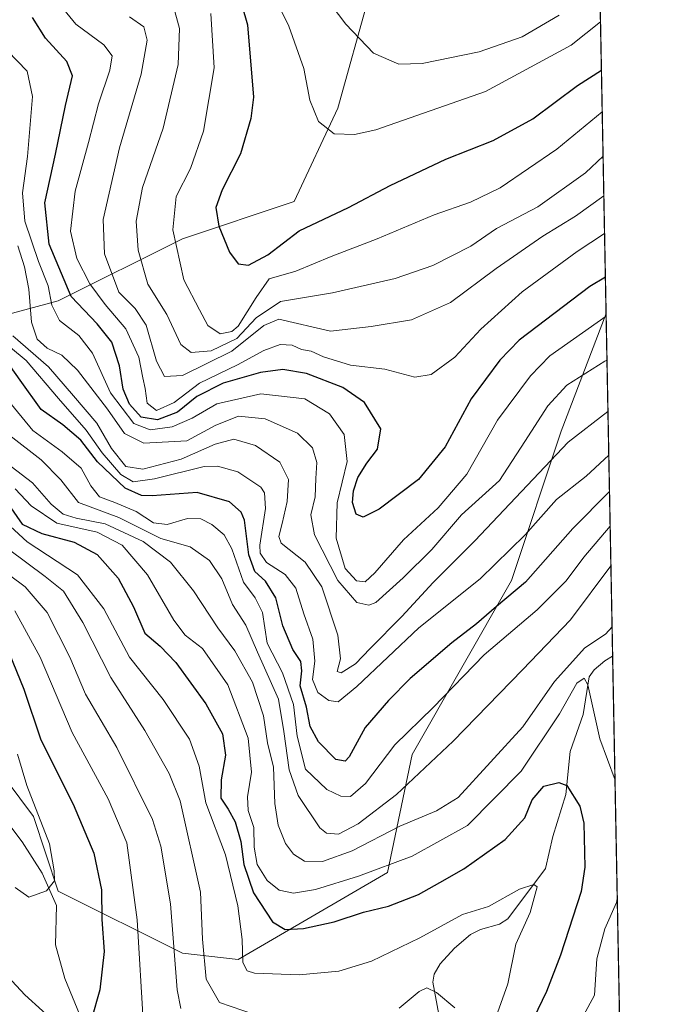
# Model space of a CAD drawing. Units: metres. Extents: x 626926 to 630355, y 4782826 to 4785203.
# Drawn here: x 630213 to 630355, y 4783458 to 4783673 of the extents above; entities that cross this region are included whole.
import ezdxf

# ---------------------------------------------------------------- set-up
doc = ezdxf.new("R2010")
doc.units = ezdxf.units.M
doc.header["$MEASUREMENT"] = 0
for name, color, linetype, lineweight in [('Arbolado forestal CxS', 92, 'Continuous', 0), ('Comarca CxS', 21, 'Continuous', 0), ('Comunidad Autónoma CxS', 142, 'Continuous', 0), ('Corriente natural lineal', 142, 'Continuous', 13), ('Curva de nivel maestra', 30, 'Continuous', 30), ('Curva de nivel normal', 30, 'Continuous', 0), ('Espacio natural protegido CxS', 121, 'Continuous', 0), ('Municipio CxS', 4, 'Continuous', 0), ('Pastizal CxS', 92, 'Continuous', 0), ('Provincia CxS', 1, 'Continuous', 0)]:
    doc.layers.add(name, color=color, linetype=linetype, lineweight=lineweight)

# ---------------------------------------------------------------- blocks, each defined once
blk = doc.blocks.new('*U13')
at = {"layer": 'Arbolado forestal CxS', "color": 92, "linetype": 'Continuous', "lineweight": 0}
blk.add_polyline3d([(630289.5477, 4783677.745300001, 713.3896999999997), (630282.7796999998, 4783653.383099999, 706.2866999999969), (630273.3044999996, 4783633.0811, 702.5907000000007), (630248.9407000003, 4783624.960300001, 695.4505999999965), (630221.8695, 4783611.426700001, 671.2617000000029), (630201.5667000003, 4783606.0131, 649.7465999999986), (630190.7386999996, 4783591.1249, 626.6487999999954), (630158.2525000004, 4783580.297300001, 601.5721000000049), (630155.5455, 4783572.176300001, 596.1618000000017), (630162.3132999997, 4783561.348900001, 583.8277999999991), (630185.3234999999, 4783553.227499999, 595.2853999999934), (630201.5667000003, 4783545.105900001, 599.1174000000028), (630204.2735000001, 4783530.217900001, 589.2002000000066), (630204.2735000001, 4783515.329700001, 586.1815999999963), (630216.4556999998, 4783499.088099999, 592.7131999999983), (630221.8693000004, 4783482.845100001, 594.159599999999), (630248.9407000003, 4783469.3113, 610.6144999999962), (630261.1227000002, 4783467.9571, 618.5323000000062), (630293.6076999997, 4783486.9055, 631.2139000000025), (630299.0220999997, 4783512.6207, 643.6880999999995), (630320.6787, 4783550.517899999, 653.4328999999998), (630331.5087000001, 4783583.0011, 663.1640999999945), (630341.2744000005, 4783608.638599999, 671.7312999999995), (630345.3931, 4783393.632400001, 655.6279999999971)], dxfattribs=at)

msp = doc.modelspace()

# ---------------------------------------------------------------- linework, layer by layer
at = {"layer": 'Arbolado forestal CxS', "color": 92, "linetype": 'Continuous', "lineweight": 0, "extrusion": (0.009125778171851865, -0.4764048097439184, 0.8791786948201253), "elevation": -2272591.236871257, "flags": 128}
msp.add_lwpolyline([(721841.3265145941, 4194581.784892902), (721841.3265145941, 4194496.869967802)], dxfattribs=at)
at = {"layer": 'Arbolado forestal CxS', "color": 92, "linetype": 'Continuous', "lineweight": 0, "extrusion": (-0.003274054515487292, 0.1709167751185729, 0.9852800295094267), "elevation": 816144.4057674435, "flags": 128}
msp.add_lwpolyline([(-721842.8927639495, -4700253.287838724), (-721842.8927639495, -4700110.800173753)], dxfattribs=at)
at = {"layer": 'Arbolado forestal CxS', "color": 92, "linetype": 'Continuous', "lineweight": 0}
msp.add_polyline3d([(630289.5477, 4783677.745300001, 713.3896999999997), (630282.7796999998, 4783653.383099999, 706.2866999999969), (630273.3044999996, 4783633.0811, 702.5907000000007), (630248.9407000003, 4783624.960300001, 695.4505999999965), (630221.8695, 4783611.426700001, 671.2617000000029), (630201.5667000003, 4783606.0131, 649.7465999999986), (630190.7386999996, 4783591.1249, 626.6487999999954), (630158.2525000004, 4783580.297300001, 601.5721000000049), (630155.5455, 4783572.176300001, 596.1618000000017), (630162.3132999997, 4783561.348900001, 583.8277999999991), (630185.3234999999, 4783553.227499999, 595.2853999999934), (630201.5667000003, 4783545.105900001, 599.1174000000028), (630204.2735000001, 4783530.217900001, 589.2002000000066), (630204.2735000001, 4783515.329700001, 586.1815999999963), (630216.4556999998, 4783499.088099999, 592.7131999999983), (630221.8693000004, 4783482.845100001, 594.159599999999), (630248.9407000003, 4783469.3113, 610.6144999999962), (630261.1227000002, 4783467.9571, 618.5323000000062), (630293.6076999997, 4783486.9055, 631.2139000000025), (630299.0220999997, 4783512.6207, 643.6880999999995), (630320.6787, 4783550.517899999, 653.4328999999998), (630331.5087000001, 4783583.0011, 663.1640999999945), (630341.2744000005, 4783608.638599999, 671.7312999999995)], dxfattribs=at)
at = {"layer": 'Comarca CxS', "color": 21, "linetype": 'Continuous', "lineweight": 0, "flags": 128}
msp.add_lwpolyline([(627125.4573859636, 4782828.465812661), (626969.0800009767, 4782825.509982142), (626968.9900999992, 4782830.3279), (626925.9000009774, 4785139.16998212), (630310.7300010049, 4785203.14998212), (630355.050001004, 4782889.509982144), (630292.6973999991, 4782888.331499998), (629673.6670999993, 4782876.630899998), (627792.3172215903, 4782841.070440609), (627538.1311010523, 4782836.265935509), (627503.079982249, 4782835.603427676), (627150.6490703875, 4782828.941938914)], close=True, dxfattribs=at)
at = {"layer": 'Comunidad Autónoma CxS', "color": 142, "linetype": 'Continuous', "lineweight": 0, "flags": 128}
msp.add_lwpolyline([(627125.4573859636, 4782828.465812661), (626969.0800009767, 4782825.509982142), (626968.9900999992, 4782830.3279), (626925.9000009774, 4785139.16998212), (630310.7300010049, 4785203.14998212), (630355.050001004, 4782889.509982144), (630292.6973999991, 4782888.331499998), (629673.6670999993, 4782876.630899998), (627792.3172215903, 4782841.070440609), (627538.1311010523, 4782836.265935509), (627503.079982249, 4782835.603427676), (627150.6490703875, 4782828.941938914)], close=True, dxfattribs=at)
at = {"layer": 'Corriente natural lineal', "color": 142, "linetype": 'Continuous', "lineweight": 13}
for points in [[(630342.7041999997, 4783533.997, 631.2700999999943), (630341.0283000004, 4783532.992799999, 631.6149000000005), (630338.6677999999, 4783530.9998, 631.761799999993), (630337.6010999996, 4783529.4902, 631.1842000000033), (630336.2982000001, 4783521.316199999, 628.7514999999985), (630333.4227, 4783513.254799999, 626.6186000000016), (630332.5274999999, 4783503.872300001, 624.6953000000067), (630329.6830000002, 4783494.707400001, 622.6091000000015), (630328.0826000003, 4783487.7764, 621.0571000000054), (630319.8858000003, 4783476.8029, 619.0953000000009), (630318.0093, 4783475.611400001, 618.7244999999966), (630313.8820000002, 4783474.436000001, 618.2054999999964), (630311.7561999997, 4783473.3466, 617.8194999999978), (630308.2203000003, 4783470.383300001, 617.1232000000019), (630305.1031, 4783466.985300001, 616.7191000000021), (630303.8317999998, 4783464.7444, 616.0731999999989), (630303.5283000004, 4783463.000600001, 615.2516999999935), (630304.7994999997, 4783455.9255, 613.4700000000012)], [(630229.3487999998, 4783449.0836, 599.5559999999969), (630223.3190000001, 4783463.8134, 596.523000000001), (630221.2858999996, 4783471.1097, 595.272100000002), (630221.4835000001, 4783479.660900001, 594.6622000000061), (630218.4009999996, 4783486.729599999, 592.5798000000068), (630214.0323000001, 4783493.5338, 591.233699999997), (630204.1382999998, 4783506.5361, 587.2978000000003)]]:
    msp.add_polyline3d(points, dxfattribs=at)
at = {"layer": 'Curva de nivel maestra', "color": 30, "linetype": 'Continuous', "lineweight": 30, "flags": 128}
for points, elevation in [([(630261.9000000004, 4783675.870100001), (630263.1200000001, 4783671.540100001), (630264.4400000004, 4783655.8101), (630263.8700000001, 4783651.130100001), (630261.5800000001, 4783643.4801), (630257.6399999997, 4783635.640100001), (630256.2599999999, 4783631.7401), (630256.9000000004, 4783627.720100001), (630259.1699999999, 4783622.050100001), (630261.0599999997, 4783619.5001), (630263.3799999999, 4783619.2401), (630267.5700000003, 4783621.4801), (630274.3700000001, 4783626.670100001), (630285.1200000001, 4783631.790100001), (630294.1900000004, 4783636.540100001), (630306.3399999999, 4783642.270099999), (630316.6799999997, 4783646.370100001), (630325.3399999999, 4783651.0701), (630335.0099999999, 4783658.3201), (630340.2575000003, 4783661.726500001)], 700), ([(630341.1222999999, 4783616.58), (630337.7199999997, 4783614.550100001), (630322.3399999999, 4783602.870100001), (630318.0999999996, 4783598.5101), (630311.8700000001, 4783590.0801), (630306.2000000002, 4783579.620100001), (630300.3799999999, 4783572.470100001), (630291.8499999996, 4783566.020099999), (630288.3600000005, 4783564.270099999), (630286.79, 4783564.920100001), (630286.0199999996, 4783567.4901), (630286.2000000002, 4783570.020099999), (630287.1799999997, 4783572.960100001), (630289.0999999996, 4783576.0701), (630291.4299999997, 4783579.0801), (630292.1900000004, 4783583.5601), (630288.5899999999, 4783589.290100001), (630283.8799999999, 4783592.530099999), (630275.9600000001, 4783595.620100001), (630270.8600000005, 4783596.4801), (630265.9600000001, 4783595.840100001), (630257.8200000003, 4783593.530099999), (630252.1200000001, 4783590.590100001), (630247.8799999999, 4783587.1801), (630243.5099999999, 4783585.470100001), (630239.9699999997, 4783586.100099999), (630237.4299999997, 4783588.9001), (630236.0499999998, 4783592.190099999), (630235.2199999997, 4783597.2501), (630233.54, 4783602.450099999), (630230.3700000001, 4783606.420100001), (630224.7100000001, 4783612.4001), (630219.8799999999, 4783623.780099999), (630218.9500000002, 4783632.770099999), (630221.3200000003, 4783643.4001), (630223.4600000001, 4783653.9801), (630224.9600000001, 4783660.440099999), (630223.7300000006, 4783663.550100001), (630219.1399999997, 4783668.6501), (630216.2400000002, 4783673.140100001)], 675), ([(630342.0163000004, 4783569.908), (630334.0300000003, 4783561.800100001), (630323.7199999997, 4783550.140100001), (630317.3700000001, 4783544.850099999), (630313.0199999996, 4783541.040100001), (630307.6799999997, 4783536.920100001), (630298.5899999999, 4783529.1601), (630293.8799999999, 4783524.3301), (630288.7400000002, 4783518.460100001), (630285.2999999998, 4783512.090100001), (630284.4199999999, 4783511.1501), (630282.4100000003, 4783511.5001), (630278.5800000001, 4783515.360099999), (630276.7599999999, 4783518.670100001), (630275.9500000002, 4783522.9001), (630274.6399999997, 4783527.5601), (630275, 4783530.800100001), (630274.75, 4783532.880100001), (630272.9900000002, 4783535.450099999), (630270.8499999996, 4783540.6501), (630269.2800000003, 4783546.720100001), (630267.0199999996, 4783550.340100001), (630264.75, 4783552.4801), (630263.4000000004, 4783556.0701), (630262.5, 4783563.620100001), (630261.7599999999, 4783565.4001), (630259.1900000004, 4783567.610099999), (630252.1299999999, 4783569.640100001), (630242.3300000001, 4783568.970100001), (630240.04, 4783569.0101), (630236.4500000002, 4783570.590100001), (630230.4600000001, 4783576.340100001), (630226.7800000003, 4783581.0801), (630222.8600000005, 4783584.450099999), (630218.1399999997, 4783587.780099999), (630213.5599999997, 4783594.140100001), (630210.2300000006, 4783598.9001)], 650), ([(630211.0499999998, 4783567.040100001), (630214.0300000003, 4783562.800100001), (630218.3099999997, 4783560.7601), (630225.3600000005, 4783558.840100001), (630230.3499999996, 4783556.190099999), (630234.9199999999, 4783550.9901), (630238.25, 4783544.7601), (630240.7800000003, 4783539.0001), (630244.0599999997, 4783536.200099999), (630247.4900000002, 4783532.620100001), (630254.0499999998, 4783523.6601), (630257.6799999997, 4783517.120100001), (630258.3399999999, 4783512.460100001), (630257.3799999999, 4783507.100099999), (630257.2999999998, 4783503.0601), (630258.9199999999, 4783500.710100001), (630260.4500000002, 4783497.9001), (630261.6699999999, 4783493.610099999), (630262.3300000001, 4783488.600099999), (630264.4100000003, 4783482.4801), (630268.5800000001, 4783476.1501), (630271.3099999997, 4783474.4301), (630275.3099999997, 4783474.690099999), (630282.0300000003, 4783476.1501), (630288.4100000003, 4783478.200099999), (630293.8899999997, 4783479.5601), (630300.4100000003, 4783482.090100001), (630305.0099999999, 4783484.720100001), (630310.29, 4783487.6801), (630319.2699999996, 4783494.090100001), (630323.5300000003, 4783498.8101), (630325.1500000004, 4783502.7401), (630327.6799999997, 4783505.710100001), (630330.9400000004, 4783506.5001), (630332.7000000002, 4783505.850099999), (630335.5300000003, 4783501.350099999), (630336.4000000004, 4783497.640100001), (630336.6200000001, 4783488.040100001), (630335.8399999999, 4783482.720100001), (630331.3499999996, 4783468.870100001), (630328.3200000003, 4783460.940099999), (630321.7800000003, 4783447.360099999)], 625), ([(630210.3899999997, 4783536.600099999), (630214.4000000004, 4783526.790100001), (630218.0700000003, 4783515.790100001), (630225.1200000001, 4783501.790100001), (630229.6100000005, 4783491.120100001), (630231.29, 4783483.120100001), (630231.3799999999, 4783476.670100001), (630231.8799999999, 4783469.630100001), (630230.9400000004, 4783461.300100001), (630229.1399999997, 4783454.9001)], 600), ([(630222.3200000003, 4783453.2601), (630214.5800000001, 4783460.2401), (630208.0800000001, 4783467.1801), (630206.2999999998, 4783470.340100001), (630205.5999999996, 4783475.0601), (630203.4400000004, 4783484.2401), (630200.7800000003, 4783490.370100001), (630195.5599999997, 4783494.200099999), (630181.8600000005, 4783500.210100001), (630160.8700000001, 4783506.1501), (630152.8700000001, 4783507.4001), (630148.2300000006, 4783506.590100001), (630143.5700000003, 4783504.790100001), (630140.8499999996, 4783502.120100001), (630139.3499999996, 4783496.120100001), (630137.3099999997, 4783486.1601), (630132.2400000002, 4783473.620100001), (630130.8399999999, 4783462.1601), (630129.04, 4783448.790100001)], 600)]:
    msp.add_lwpolyline(points, dxfattribs=dict(at, elevation=elevation))
at = {"layer": 'Curva de nivel normal', "color": 30, "linetype": 'Continuous', "lineweight": 0, "flags": 128}
for points, elevation in [([(630340.0566999996, 4783672.2042), (630333.6799999997, 4783667.109999999), (630315.0099999999, 4783657.039999999), (630291.1200000001, 4783648.689999999), (630286.4600000001, 4783647.65), (630282.0199999996, 4783647.84), (630278.6200000001, 4783650.5), (630276.7300000006, 4783655.17), (630275.4000000004, 4783662.02), (630272.1699999999, 4783671.289999999), (630266.9000000004, 4783681.890000001)], 705), ([(630331.0700000003, 4783673.640000001), (630322.9500000002, 4783668.949999999), (630313.6200000001, 4783665.699999999), (630301.1699999999, 4783663.130000001), (630296.0999999996, 4783663), (630290.5999999996, 4783665.430000001), (630284.5800000001, 4783671.710000001), (630276.1399999997, 4783682.890000001)], 710), ([(630340.9402000001, 4783626.0847), (630334.9600000001, 4783622.199999999), (630323.0099999999, 4783613.390000001), (630313.9400000004, 4783605.279999999), (630308.2999999998, 4783599.15), (630303.1600000003, 4783595.380000001), (630299.5700000003, 4783594.800000001), (630293.0800000001, 4783596.550000001), (630285.54, 4783597.439999999), (630279.7100000001, 4783599.199999999), (630276.9699999997, 4783600.439999999), (630274.8700000001, 4783600.84), (630272.8600000005, 4783601.76), (630270.2400000002, 4783601.930000001), (630266.6900000004, 4783600.59), (630260.9800000006, 4783597.480000001), (630252.6399999997, 4783593.460000001), (630247.1299999999, 4783589.300000001), (630243.3099999997, 4783587.529999999), (630241.2300000006, 4783589.15), (630240.8399999999, 4783592.34), (630240.3099999997, 4783594.65), (630239.4400000004, 4783599.140000001), (630236.5999999996, 4783605.310000001), (630232.1200000001, 4783610.600000001), (630228.7599999999, 4783615.140000001), (630225.9400000004, 4783620.67), (630224.5700000003, 4783626.600000001), (630225.5499999998, 4783635.32), (630228.4699999997, 4783645.939999999), (630230.6600000003, 4783654.359999999), (630233.0999999996, 4783661.710000001), (630233.6500000004, 4783664.800000001), (630231.7999999998, 4783667.220000001), (630225.6900000004, 4783671.74), (630221.5300000003, 4783676.84)], 680), ([(630340.6177000003, 4783642.9189), (630336.79, 4783639.34), (630326.4199999999, 4783631.949999999), (630317.3799999999, 4783627.16), (630311.8200000003, 4783623.359999999), (630303.54, 4783619.109999999), (630295.2999999998, 4783616.279999999), (630281.6699999999, 4783613.189999999), (630270.3300000001, 4783611.32), (630265.0300000003, 4783607.76), (630260.7800000003, 4783603.220000001), (630255.2400000002, 4783600.529999999), (630250.8499999996, 4783600.199999999), (630248.6299999999, 4783601.949999999), (630245.5800000001, 4783608.430000001), (630241.4000000004, 4783615.050000001), (630239.2999999998, 4783622.5), (630238.8399999999, 4783628.82), (630240.2199999997, 4783636.140000001), (630244.7300000006, 4783649.09), (630248.0499999998, 4783662.939999999), (630248.2800000003, 4783670.77), (630246.8799999999, 4783676.07)], 690.0000000000001), ([(630340.7822000004, 4783634.3334), (630334.6200000001, 4783629.880000001), (630327.4600000001, 4783625.49), (630317.29, 4783618.449999999), (630307.3399999999, 4783611.08), (630298.8600000005, 4783607.32), (630290.1100000005, 4783605.810000001), (630281.2000000002, 4783604.83), (630269.9199999999, 4783607.42), (630266.6699999999, 4783606.09), (630259.7199999997, 4783600.49), (630248.9900000002, 4783595.180000001), (630245.04, 4783594.960000001), (630243.3200000003, 4783598.26), (630241.0800000001, 4783606.15), (630238.6699999999, 4783609.76), (630235.0800000001, 4783613.350000001), (630231.9800000006, 4783621.65), (630231.7000000002, 4783629.119999999), (630235.2199999997, 4783644.800000001), (630239.9699999997, 4783660.810000001), (630241.2800000003, 4783668.199999999), (630240.5099999999, 4783671.119999999), (630237.3899999997, 4783673.289999999)], 685), ([(630340.4316999996, 4783652.630000001), (630330.5599999997, 4783644.51), (630318.1699999999, 4783636.07), (630311.7599999999, 4783632.9), (630303.79, 4783630.15), (630291.3799999999, 4783624.960000001), (630281.3399999999, 4783621.130000001), (630273.6399999997, 4783617.869999999), (630267.8200000003, 4783616.25), (630264.9900000002, 4783612.15), (630261.1200000001, 4783605.949999999), (630259.7400000002, 4783604.779999999), (630257.2000000002, 4783604.220000001), (630254.4600000001, 4783606.08), (630252.6600000003, 4783609.460000001), (630249.25, 4783616.029999999), (630246.8600000005, 4783626.890000001), (630247.5499999998, 4783634.17), (630250.7400000002, 4783640.27), (630253.54, 4783648.369999999), (630255.8700000001, 4783662.210000001), (630255.1500000004, 4783674.029999999)], 695), ([(630210.8399999999, 4783665.869999999), (630215.1299999999, 4783661.449999999), (630216.2999999998, 4783655.99), (630215.1699999999, 4783642.850000001), (630214.0700000003, 4783634.99), (630214.5999999996, 4783628.800000001), (630217.5700000003, 4783619.970000001), (630219.7100000001, 4783614.710000001), (630220.5, 4783610.49), (630222.1799999997, 4783607.140000001), (630226.4000000004, 4783603.880000001), (630229.3200000003, 4783600.029999999), (630233.2699999996, 4783591.369999999), (630238.3700000001, 4783584.699999999), (630241.8799999999, 4783583.310000001), (630246.7199999997, 4783583.980000001), (630251.0599999997, 4783585.869999999), (630256.4199999999, 4783589.02), (630266.04, 4783591.180000001), (630275.6200000001, 4783590.08), (630280.9900000002, 4783586.789999999), (630284.1600000003, 4783582.289999999), (630284.8300000001, 4783576.439999999), (630282.7000000002, 4783567.4), (630282.4500000002, 4783559.730000001), (630284.4400000004, 4783553.119999999), (630286.9000000004, 4783550.449999999), (630288.7999999998, 4783550.24), (630290.8700000001, 4783552.17), (630297.1399999997, 4783559.34), (630304.6799999997, 4783566.33), (630310.9199999999, 4783573.640000001), (630317.6100000005, 4783585.439999999), (630324.7699999996, 4783595.100000001), (630329.0199999996, 4783599.480000001), (630341.2845999999, 4783608.107999999)], 670), ([(630213.0599999997, 4783623.390000001), (630214.5599999997, 4783618.869999999), (630215.4900000002, 4783613.960000001), (630216.0700000003, 4783606.789999999), (630217.2800000003, 4783603.100000001), (630219.5, 4783601.119999999), (630222.6900000004, 4783599.58), (630226.0800000001, 4783596.300000001), (630232.5899999999, 4783587.859999999), (630236.29, 4783582.539999999), (630240.5499999998, 4783580.4), (630249.8899999997, 4783580.9), (630256.2300000006, 4783584.34), (630261.1399999997, 4783586.310000001), (630266.9699999997, 4783585.699999999), (630274, 4783582.58), (630277.29, 4783579.369999999), (630278.25, 4783576.24), (630278.0300000003, 4783572.720000001), (630277.8799999999, 4783568.74), (630276.9000000004, 4783564.84), (630277.7199999997, 4783560.480000001), (630282.7800000003, 4783550.470000001), (630286.9900000002, 4783545.699999999), (630289.5700000003, 4783545.109999999), (630291.1100000005, 4783545.730000001), (630297.0199999996, 4783551.09), (630303.29, 4783557.26), (630309.75, 4783564.82), (630318.0599999997, 4783572.279999999), (630323.54, 4783580.77), (630328.5700000003, 4783588.57), (630332.7100000001, 4783593.039999999), (630341.0300000003, 4783598.279999999), (630341.4685000004, 4783598.5067)], 665), ([(630207.9900000002, 4783604.09), (630214.9299999997, 4783598.41), (630221.9500000002, 4783590.140000001), (630227.9500000002, 4783583.25), (630231.4500000002, 4783578.289999999), (630235.5199999996, 4783573.600000001), (630238.2100000001, 4783572.02), (630242.8399999999, 4783572.65), (630253.6699999999, 4783575.32), (630256.5999999996, 4783575.42), (630260.9900000002, 4783574.180000001), (630266.0499999998, 4783570.800000001), (630266.8600000005, 4783569.58), (630267.0599999997, 4783566.16), (630265.8200000003, 4783558.17), (630265.8799999999, 4783556.42), (630267.29, 4783554.390000001), (630271.3499999996, 4783551.82), (630273.6600000003, 4783548.800000001), (630275.4100000003, 4783543.210000001), (630277.4000000004, 4783537.689999999), (630277.8099999997, 4783532.91), (630277.29, 4783528.92), (630278.4400000004, 4783526.109999999), (630280.8600000005, 4783524.34), (630282.9100000003, 4783524.08), (630286.9900000002, 4783527.41), (630300.5, 4783540.16), (630313.8600000005, 4783550.890000001), (630323.6399999997, 4783560.470000001), (630330.4800000006, 4783568.17), (630336.9100000003, 4783573.26), (630341.8644000003, 4783577.8366)], 655), ([(630341.6821999997, 4783587.3496), (630333, 4783580.609999999), (630312.6799999997, 4783559.130000001), (630303.5999999996, 4783550.100000001), (630296.7800000003, 4783542.67), (630289.8499999996, 4783535.680000001), (630286.6299999999, 4783532.310000001), (630283.5700000003, 4783530.350000001), (630282.6900000004, 4783530.680000001), (630283.3600000005, 4783533.4), (630282.79, 4783538.58), (630279.3499999996, 4783549.119999999), (630275.6799999997, 4783554.5), (630270.4900000002, 4783558.66), (630269.9900000002, 4783560.060000001), (630270.6500000004, 4783562.930000001), (630271.79, 4783567.730000001), (630272.0700000003, 4783572.5), (630270.1699999999, 4783576.25), (630264.8899999997, 4783579.9), (630260.1299999999, 4783581.26), (630256.1100000005, 4783580.220000001), (630248.6600000003, 4783576.960000001), (630240.3099999997, 4783574.730000001), (630236.5999999996, 4783575.310000001), (630233.4699999997, 4783579.27), (630230.3200000003, 4783584.789999999), (630225.2400000002, 4783590.720000001), (630219.79, 4783597.02), (630212, 4783603.779999999)], 660), ([(630342.1616000002, 4783562.323999999), (630336.4299999997, 4783555.58), (630332.54, 4783550.41), (630326.2699999996, 4783544.119999999), (630314.6900000004, 4783534.27), (630303.5700000003, 4783522.800000001), (630295.2000000002, 4783514.680000001), (630288.8600000005, 4783506.289999999), (630285.54, 4783503.460000001), (630283.4699999997, 4783503.539999999), (630280.4299999997, 4783504.99), (630275.7800000003, 4783509.380000001), (630273.9400000004, 4783516.550000001), (630273.1799999997, 4783523.470000001), (630270.7199999997, 4783530.350000001), (630267.4400000004, 4783536.859999999), (630266.4100000003, 4783543.539999999), (630264.8300000001, 4783546.730000001), (630262.25, 4783550.130000001), (630259.7199999997, 4783557.369999999), (630258.04, 4783560.439999999), (630255.3700000001, 4783562.710000001), (630252.9699999997, 4783563.939999999), (630250.0800000001, 4783564.01), (630245.5999999996, 4783562.710000001), (630242.6699999999, 4783563.07), (630238.8300000001, 4783565.5), (630234.25, 4783567.529999999), (630230.9100000003, 4783568.710000001), (630228.9699999997, 4783571.100000001), (630226.8600000005, 4783575), (630222.7599999999, 4783578.57), (630216.3799999999, 4783583.189999999), (630207.2800000003, 4783594.130000001)], 645), ([(630342.3267999999, 4783553.7009), (630333.4900000002, 4783541.939999999), (630323.0899999999, 4783531.050000001), (630307.9299999997, 4783515.5), (630295.5700000003, 4783503.84), (630287.2699999996, 4783497.5), (630282.9299999997, 4783495.220000001), (630280.3600000005, 4783495.439999999), (630278.8700000001, 4783496.600000001), (630274.1900000004, 4783503.689999999), (630272.1799999997, 4783509.230000001), (630271.0800000001, 4783517.619999999), (630269.8799999999, 4783524.66), (630265.3099999997, 4783534.850000001), (630262.7300000006, 4783540.77), (630259.8399999999, 4783545.24), (630257.5, 4783550.850000001), (630254.8300000001, 4783554.83), (630250.6500000004, 4783557.850000001), (630244.2400000002, 4783559.65), (630235.0800000001, 4783564.210000001), (630226.2699999996, 4783567.460000001), (630222.4299999997, 4783572.430000001), (630218.1600000003, 4783576.76), (630211.3099999997, 4783582.119999999)], 640), ([(630211.5899999999, 4783575.34), (630216.25, 4783571.800000001), (630220.3300000001, 4783567.130000001), (630222.9299999997, 4783564.92), (630225.7800000003, 4783564.08), (630232.1399999997, 4783562.82), (630240.4100000003, 4783558.970000001), (630246.3200000003, 4783554.5), (630251.3600000005, 4783548.26), (630256.6900000004, 4783540.16), (630260.4000000004, 4783535.199999999), (630264.2000000002, 4783528.33), (630266.5899999999, 4783521.01), (630267.5199999996, 4783515.130000001), (630268.7800000003, 4783509.859999999), (630269.1200000001, 4783501.91), (630269.8200000003, 4783497.199999999), (630271.4400000004, 4783493.220000001), (630273.1399999997, 4783490.84), (630275.5700000003, 4783489.359999999), (630279.4699999997, 4783489.279999999), (630285.9199999999, 4783491.630000001), (630296.3099999997, 4783496.970000001), (630304.3399999999, 4783500.289999999), (630309.0099999999, 4783503.210000001), (630323.1200000001, 4783518.619999999), (630330.0300000003, 4783528.460000001), (630336.6600000003, 4783535.800000001), (630341.1100000005, 4783538.800000001), (630342.5820000004, 4783540.378500001)], 635), ([(630316.5099999999, 4783453.24), (630319.8300000001, 4783462.609999999), (630321.5700000003, 4783471.279999999), (630324.7300000006, 4783478.130000001), (630326.2300000006, 4783483.730000001), (630325.5499999998, 4783484.289999999), (630322.4000000004, 4783483.230000001), (630315.6799999997, 4783479.5), (630310.0099999999, 4783477.76), (630300.6900000004, 4783472.640000001), (630290.1600000003, 4783467.560000001), (630283, 4783465.4), (630274.3799999999, 4783464.600000001), (630264.6799999997, 4783464.930000001), (630263.0700000003, 4783465.439999999), (630262.1100000005, 4783467.289999999), (630262, 4783472.26), (630261.0300000003, 4783479.640000001), (630258.3200000003, 4783490.710000001), (630254.04, 4783502.07), (630252.5999999996, 4783510.029999999), (630250.5099999999, 4783515.960000001), (630244.7199999997, 4783524.57), (630237.4400000004, 4783533.82), (630231.8399999999, 4783544.359999999), (630226.0599999997, 4783551.75), (630215.1200000001, 4783558.930000001), (630200.2599999999, 4783572.529999999)], 620), ([(630343.2220999999, 4783506.9608), (630339.9400000004, 4783515.970000001), (630337.29, 4783527.800000001), (630336.5199999996, 4783529.220000001), (630334.8799999999, 4783528.130000001), (630331.1100000005, 4783521.460000001), (630322.7599999999, 4783508.980000001), (630311.0700000003, 4783497.100000001), (630299, 4783490.449999999), (630287.3300000001, 4783486.109999999), (630277.9800000006, 4783483.189999999), (630273.1600000003, 4783482.390000001), (630270.0599999997, 4783483.02), (630267.4400000004, 4783485.100000001), (630265.2100000001, 4783488.59), (630264.5700000003, 4783492.380000001), (630264.4900000002, 4783496.689999999), (630263.2699999996, 4783500.42), (630263.1200000001, 4783503.359999999), (630263.9900000002, 4783508.77), (630263.2400000002, 4783516.140000001), (630258.8399999999, 4783527.800000001), (630253.3300000001, 4783535.65), (630249.5199999996, 4783538.600000001), (630247.0899999999, 4783541.890000001), (630241.3700000001, 4783551.730000001), (630235.8399999999, 4783558.230000001), (630230.3499999996, 4783561.050000001), (630221.5800000001, 4783562.960000001), (630215.9800000006, 4783566.74), (630212.5199999996, 4783570.480000001)], 630), ([(630264.6299999999, 4783455.949999999), (630257.0499999998, 4783458.52), (630254.1299999999, 4783463.67), (630253.3099999997, 4783472.32), (630252.9100000003, 4783482.609999999), (630248.4199999999, 4783502.5), (630246.0499999998, 4783508.430000001), (630240.7800000003, 4783517.789999999), (630233.3399999999, 4783529.380000001), (630227.2199999997, 4783541.34), (630223.0099999999, 4783548.15), (630219.0599999997, 4783551.369999999), (630206.9900000002, 4783560.310000001)], 615), ([(630248.6299999999, 4783457.220000001), (630247.7699999996, 4783461.34), (630246.3399999999, 4783480.08), (630244.2100000001, 4783492.630000001), (630242.4199999999, 4783498.439999999), (630234.6799999997, 4783514.109999999), (630227.8600000005, 4783525.74), (630224.4100000003, 4783533.800000001), (630219.4800000006, 4783543.51), (630214.6399999997, 4783549.109999999), (630207.7800000003, 4783554.180000001)], 610), ([(630240.4800000006, 4783453.49), (630239.0700000003, 4783476.59), (630236.8600000005, 4783493.310000001), (630232.7599999999, 4783502.960000001), (630224.8899999997, 4783517.359999999), (630217.9199999999, 4783533.810000001), (630212.4100000003, 4783543.890000001)], 605), ([(630212.5, 4783483.640000001), (630215.4699999997, 4783481.49), (630219.3499999996, 4783482.869999999), (630221.0700000003, 4783485.08), (630220.9900000002, 4783487.24), (630219.9600000001, 4783493.130000001), (630215.0099999999, 4783505.810000001), (630212.9699999997, 4783512.680000001)], 595), ([(630223.3742000004, 4783390.444399999), (630225.5800000001, 4783389.07), (630230.6699999999, 4783387.460000001), (630237.9100000003, 4783386.180000001), (630247.5300000003, 4783386.369999999), (630266.4100000003, 4783390.15), (630284.4900000002, 4783396.92), (630297.1399999997, 4783404.42), (630305.2199999997, 4783411.02), (630313.1299999999, 4783419.439999999), (630321.3700000001, 4783431.779999999), (630330.3399999999, 4783446.84), (630336.3600000005, 4783455.699999999), (630338.7300000006, 4783460.119999999), (630339.2599999999, 4783468.08), (630341, 4783474.640000001), (630343.5599999997, 4783480.369999999), (630343.7148000002, 4783481.2446)], 630), ([(630308.2800000003, 4783457.4), (630304.2999999998, 4783460.75), (630302.1799999997, 4783461.75), (630300.5199999996, 4783460.930000001), (630296.2000000002, 4783457.350000001)], 615)]:
    msp.add_lwpolyline(points, dxfattribs=dict(at, elevation=elevation))
at = {"layer": 'Espacio natural protegido CxS', "color": 121, "linetype": 'Continuous', "lineweight": 0, "flags": 128}
msp.add_lwpolyline([(630310.7300010049, 4785203.14998212), (630355.050001004, 4782889.509982144)], dxfattribs=at)
msp.add_lwpolyline([(630310.7300010049, 4785203.14998212), (630355.050001004, 4782889.509982144)], dxfattribs=at)
at = {"layer": 'Municipio CxS', "color": 4, "linetype": 'Continuous', "lineweight": 0, "flags": 128}
msp.add_lwpolyline([(627125.4573859636, 4782828.465812661), (626969.0800009767, 4782825.509982142), (626968.9900999992, 4782830.3279), (626925.9000009774, 4785139.16998212), (630310.7300010049, 4785203.14998212), (630355.050001004, 4782889.509982144), (630292.6973999991, 4782888.331499998), (629673.6670999993, 4782876.630899998), (627792.3172215903, 4782841.070440609), (627538.1311010523, 4782836.265935509), (627503.079982249, 4782835.603427676), (627150.6490703875, 4782828.941938914)], close=True, dxfattribs=at)
at = {"layer": 'Pastizal CxS', "color": 92, "linetype": 'Continuous', "lineweight": 0, "extrusion": (0.007097188614065412, -0.3704924566172765, 0.928808359944866), "elevation": -1767193.355447816, "flags": 128}
msp.add_lwpolyline([(721844.104516393, 4431716.713126486), (721844.1045163932, 4431276.4429631)], dxfattribs=at)
at = {"layer": 'Pastizal CxS', "color": 92, "linetype": 'Continuous', "lineweight": 0}
for points in [[(630330.4404999996, 4784174.200200001, 813.0390000000043), (630341.2744000005, 4783608.638599999, 671.7312999999995), (630331.5087000001, 4783583.0011, 663.1640999999945), (630320.6787, 4783550.517899999, 653.4328999999998), (630299.0220999997, 4783512.6207, 643.6880999999995), (630293.6076999997, 4783486.9055, 631.2139000000025), (630261.1227000002, 4783467.9571, 618.5323000000062), (630248.9407000003, 4783469.3113, 610.6144999999962), (630221.8693000004, 4783482.845100001, 594.159599999999), (630216.4556999998, 4783499.088099999, 592.7131999999983), (630204.2735000001, 4783515.329700001, 586.1815999999963), (630204.2735000001, 4783530.217900001, 589.2002000000066), (630201.5667000003, 4783545.105900001, 599.1174000000028), (630185.3234999999, 4783553.227499999, 595.2853999999934), (630162.3132999997, 4783561.348900001, 583.8277999999991), (630155.5455, 4783572.176300001, 596.1618000000017), (630158.2525000004, 4783580.297300001, 601.5721000000049), (630190.7386999996, 4783591.1249, 626.6487999999954), (630201.5667000003, 4783606.0131, 649.7465999999986), (630221.8695, 4783611.426700001, 671.2617000000029), (630248.9407000003, 4783624.960300001, 695.4505999999965), (630273.3044999996, 4783633.0811, 702.5907000000007), (630282.7796999998, 4783653.383099999, 706.2866999999969), (630289.5477, 4783677.745300001, 713.3896999999997)], [(630289.5477, 4783677.745300001, 713.3896999999997), (630282.7796999998, 4783653.383099999, 706.2866999999969), (630273.3044999996, 4783633.0811, 702.5907000000007), (630248.9407000003, 4783624.960300001, 695.4505999999965), (630221.8695, 4783611.426700001, 671.2617000000029), (630201.5667000003, 4783606.0131, 649.7465999999986), (630190.7386999996, 4783591.1249, 626.6487999999954), (630158.2525000004, 4783580.297300001, 601.5721000000049), (630155.5455, 4783572.176300001, 596.1618000000017), (630162.3132999997, 4783561.348900001, 583.8277999999991), (630185.3234999999, 4783553.227499999, 595.2853999999934), (630201.5667000003, 4783545.105900001, 599.1174000000028), (630204.2735000001, 4783530.217900001, 589.2002000000066), (630204.2735000001, 4783515.329700001, 586.1815999999963), (630216.4556999998, 4783499.088099999, 592.7131999999983), (630221.8693000004, 4783482.845100001, 594.159599999999), (630248.9407000003, 4783469.3113, 610.6144999999962), (630261.1227000002, 4783467.9571, 618.5323000000062), (630293.6076999997, 4783486.9055, 631.2139000000025), (630299.0220999997, 4783512.6207, 643.6880999999995), (630320.6787, 4783550.517899999, 653.4328999999998), (630331.5087000001, 4783583.0011, 663.1640999999945), (630341.2744000005, 4783608.638599999, 671.7312999999995)]]:
    msp.add_polyline3d(points, dxfattribs=at)
at = {"layer": 'Provincia CxS', "color": 1, "linetype": 'Continuous', "lineweight": 0, "flags": 128}
msp.add_lwpolyline([(627125.4573859636, 4782828.465812661), (626969.0800009767, 4782825.509982142), (626968.9900999992, 4782830.3279), (626925.9000009774, 4785139.16998212), (630310.7300010049, 4785203.14998212), (630355.050001004, 4782889.509982144), (630292.6973999991, 4782888.331499998), (629673.6670999993, 4782876.630899998), (627792.3172215903, 4782841.070440609), (627538.1311010523, 4782836.265935509), (627503.079982249, 4782835.603427676), (627150.6490703875, 4782828.941938914)], close=True, dxfattribs=at)

# ---------------------------------------------------------------- block references
at = {"layer": 'Arbolado forestal CxS', "color": 92, "linetype": 'Continuous', "lineweight": 0}
msp.add_blockref('*U13', (0, 0), dxfattribs=at)

doc.saveas('drawing.dxf')
